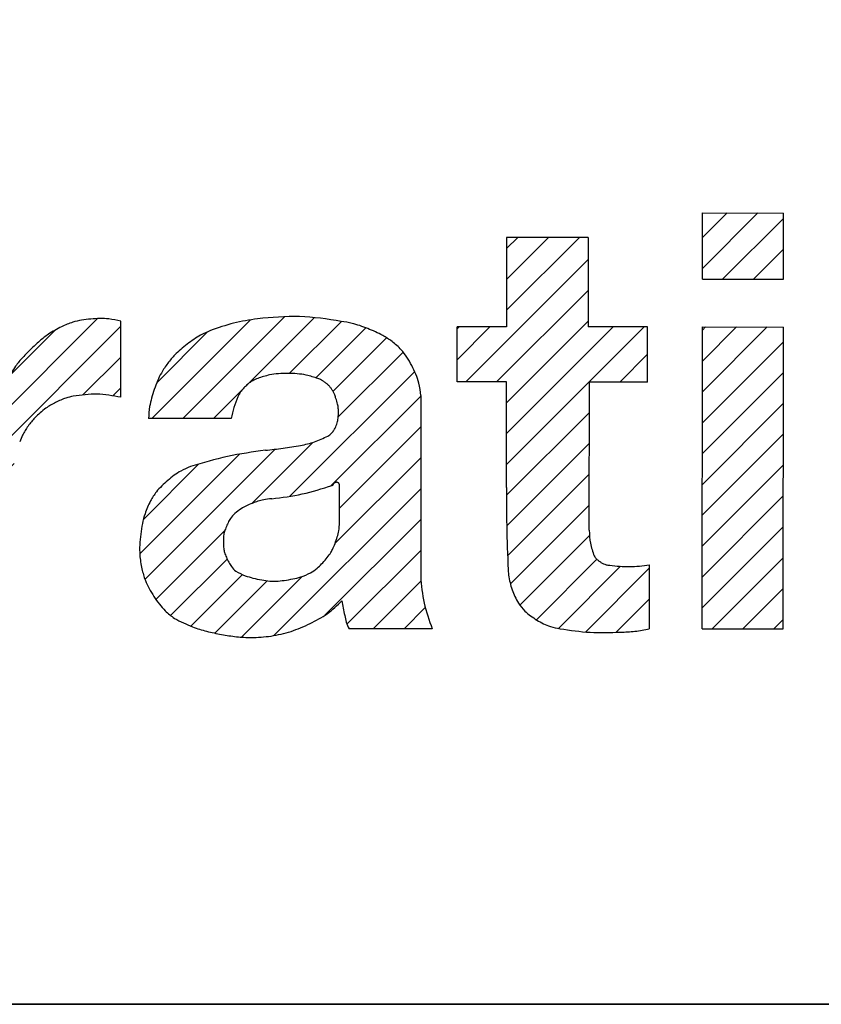
# Model space of a CAD drawing. Units: millimetres. Extents: x 24271 to 35216, y 1844 to 9287.
# Drawn here: x 34753 to 34845, y 1877 to 1990 of the extents above; entities that cross this region are included whole.
import ezdxf
from ezdxf.enums import TextEntityAlignment as Align

# ---------------------------------------------------------------- set-up
doc = ezdxf.new("R2010")
doc.units = ezdxf.units.MM
doc.header["$LTSCALE"] = 20
doc.layers.get('0').update_dxf_attribs({"lineweight": 35})
doc.layers.add('AM_BOR', color=7, linetype='Continuous', lineweight=35)
doc.layers.add('ベース画層', color=7, linetype='Continuous', lineweight=35)
doc.layers.add('SLD-0', color=179, linetype='Continuous')
doc.styles.get("Standard").update_dxf_attribs({"font": 'ISOCP.SHX', "bigfont": 'extfont2.shx'})
pattern_1 = [(45, (0, 0), (-0.0883883476483184, 0.0883883476483185), [])]

# ---------------------------------------------------------------- blocks, each defined once
blk = doc.blocks.new('A2')
at = {"layer": 'AM_BOR', "lineweight": 30}
blk.add_lwpolyline([(23.5, 25.25000000000003), (569.5, 25.25000000000003), (569.5, 395.75), (23.5, 395.75)], close=True, dxfattribs=at)
blk = doc.blocks.new('ﾌﾞﾛｯｸ5')
at = {"linetype": 'Continuous'}
h = blk.add_hatch(dxfattribs=at)
h.set_pattern_fill('ANSI31', color=3, scale=0.0393700787401575, style=0)
h.set_pattern_definition(pattern_1)
h.paths.add_polyline_path([(37.69947243860001, 2.988042511999975), (38.16376591620002, 2.987827548099977), (38.16359024170003, 2.608393958299974), (37.69929676420003, 2.608608922099973)], flags=0)
h = blk.add_hatch(dxfattribs=at)
h.set_pattern_fill('ANSI31', color=3, scale=0.0393700787401575, style=0)
h.set_pattern_definition(pattern_1)
edge = h.paths.add_edge_path(flags=0)
edge.add_spline(control_points=[(37.05035069816914, 1.169150097475402), (37.05151323154149, 1.14393349883872), (37.05383680947715, 1.093532595428311), (37.07011635099828, 1.04577714010195), (37.07825090628414, 1.02191471184836)], knot_values=[0, 0, 0, 0, 0.5003203698820629, 1, 1, 1, 1], weights=[1, 1, 1, 1, 1], degree=3, periodic=0)
edge.add_spline(control_points=[(37.07825090628414, 1.02191471184836), (37.08242417667396, 1.015966250877619), (37.08968382959454, 1.005618547991343), (37.10356436324853, 0.99385431365789), (37.11724127755828, 0.9849612933124017), (37.1314530397493, 0.9770778120475123), (37.14821582397943, 0.9704015625260215), (37.16061926034408, 0.9689184216476323), (37.16774735852091, 0.9680660793224724)], knot_values=[0, 0, 0, 0, 0.201090146185948, 0.3498083111465037, 0.5021415405819989, 0.6543555828495091, 0.8013625202517717, 1, 1, 1, 1], weights=[1, 1, 1, 1, 1, 1, 1, 1, 1], degree=3, periodic=0)
edge.add_spline(control_points=[(37.16774735852091, 0.9680660793224724), (37.20561926537385, 0.9642301648243414), (37.28136505252239, 0.9565581359449213), (37.35695302200182, 0.9656545973441117), (37.39474799140686, 0.9702029465410122)], knot_values=[0, 0, 0, 0, 0.4999869732530592, 1, 1, 1, 1], weights=[1, 1, 1, 1, 1], degree=3, periodic=0)
edge.add_line((37.39474799140686, 0.9702029465410122), (37.39457846790684, 0.6040546245410161))
edge.add_spline(control_points=[(37.39457846790684, 0.6040546245410159), (37.36722020709655, 0.5986844314665554), (37.31251541737008, 0.5879463481883036), (37.25680977399365, 0.5857562676963753), (37.22896292557326, 0.5846614622908342)], knot_values=[0, 0, 0, 0, 0.5001072291311814, 1, 1, 1, 1], weights=[1, 1, 1, 1, 1], degree=3, periodic=0)
edge.add_spline(control_points=[(37.22896292557326, 0.5846614622908342), (37.17099934070567, 0.5828456616021849), (37.05505848904506, 0.5792136316169936), (36.94027173338078, 0.595931579814125), (36.88287158268194, 0.6042915403368863)], knot_values=[0, 0, 0, 0, 0.4999409960969136, 1, 1, 1, 1], weights=[1, 1, 1, 1, 1], degree=3, periodic=0)
edge.add_spline(control_points=[(36.88287158268194, 0.6042915403368863), (36.86409373961379, 0.6077092957807553), (36.83142188840216, 0.6136558998147966), (36.7873818994084, 0.6326043790921762), (36.74977691378623, 0.6539922279905941), (36.71342085444279, 0.6777096693715845), (36.67610906507246, 0.7083893746039243), (36.65554455528531, 0.734913848962675), (36.64372173360086, 0.7501631368796029)], knot_values=[0, 0, 0, 0, 0.1987118143189264, 0.3457416705344634, 0.4980878788957567, 0.6505364733449585, 0.7990885752398637, 1, 1, 1, 1], weights=[1, 1, 1, 1, 1, 1, 1, 1, 1], degree=3, periodic=0)
edge.add_spline(control_points=[(36.64372173360086, 0.7501631368796029), (36.63042683703916, 0.7757202355435471), (36.60380806967051, 0.8268901307582723), (36.59241697467647, 0.8834344012106538), (36.58671522763658, 0.9117373103554143)], knot_values=[0, 0, 0, 0, 0.4994557553165091, 1, 1, 1, 1], weights=[1, 1, 1, 1, 1], degree=3, periodic=0)
edge.add_spline(control_points=[(36.58671522763658, 0.9117373103554143), (36.58293044409827, 0.9953111756983052), (36.57536077893819, 1.162461072220152), (36.57567623048374, 1.329781986922695), (36.57583395830005, 1.413443528299977)], knot_values=[0, 0, 0, 0, 0.4999935212760727, 1, 1, 1, 1], weights=[1, 1, 1, 1, 1], degree=3, periodic=0)
edge.add_line((36.57583395830005, 1.413443528299977), (36.57611443910003, 2.019245004399973))
edge.add_line((36.57611443910003, 2.019245004399973), (36.2921071267, 2.019376497299977))
edge.add_line((36.2921071267, 2.019376497299977), (36.29225332930003, 2.335154963099973))
edge.add_line((36.29225332930003, 2.335154963099973), (36.57626064170005, 2.335023470199974))
edge.add_line((36.57626064170005, 2.335023470199974), (36.57649824910004, 2.848223957999973))
edge.add_line((36.57649824910004, 2.848223957999973), (37.04347267440006, 2.848007752899972))
edge.add_line((37.04347267440006, 2.848007752899973), (37.04323506710006, 2.334807265099974))
edge.add_line((37.04323506710006, 2.334807265099974), (37.38517262456909, 2.334648950999943))
edge.add_line((37.38517262456909, 2.334648950999943), (37.38502639526914, 2.018813033675406))
edge.add_line((37.38502639526914, 2.018813033675406), (37.05074415636911, 2.018967803375404))
edge.add_line((37.05074415636911, 2.018967803375404), (37.05035069816914, 1.169150097475402))
h = blk.add_hatch(dxfattribs=at)
h.set_pattern_fill('ANSI31', color=3, scale=0.0393700787401575, style=0)
h.set_pattern_definition(pattern_1)
edge = h.paths.add_edge_path(flags=0)
edge.add_line((33.71293633610001, 2.336349164199976), (33.2641172141, 2.336556963499976))
edge.add_line((33.2641172141, 2.336556963499976), (33.2633159663, 0.6059673627999765))
edge.add_line((33.2633159663, 0.6059673627999765), (33.7330700625636, 0.6057498707999488))
edge.add_line((33.7330700625636, 0.6057498707999489), (33.73342269176361, 1.367382405802179))
edge.add_spline(control_points=[(33.73342269176361, 1.367382405802179), (33.73631295507101, 1.419621552285827), (33.74209108743836, 1.524056571191308), (33.76969319369229, 1.624943221416), (33.78348852816643, 1.675365644654698)], knot_values=[0, 0, 0, 0, 0.5002071817589177, 1, 1, 1, 1], weights=[1, 1, 1, 1, 1], degree=3, periodic=0)
edge.add_spline(control_points=[(33.78348852816643, 1.675365644654698), (33.78844271609621, 1.688215714752618), (33.7970600510989, 1.710567179899379), (33.81418032028388, 1.740497750061558), (33.83159996166341, 1.766285005869886), (33.85001929049797, 1.791270821984058), (33.87237020562811, 1.817268672973516), (33.89043021831329, 1.832713297653908), (33.90081027797843, 1.841590153306318)], knot_values=[0, 0, 0, 0, 0.2004725599398469, 0.348702801014505, 0.5014372232523805, 0.6540995871734726, 0.8011924473198078, 1, 1, 1, 1], weights=[1, 1, 1, 1, 1, 1, 1, 1, 1], degree=3, periodic=0)
edge.add_spline(control_points=[(33.90081027797843, 1.841590153306318), (33.91164744248448, 1.851042549002309), (33.93049462219023, 1.867481443164249), (33.96090701199379, 1.88673235704033), (33.98957494223959, 1.901990018362099), (34.01878872864711, 1.91601510005013), (34.05215728932437, 1.929036915305238), (34.07640981301352, 1.934403773498488), (34.09035186971794, 1.93748902112939)], knot_values=[0, 0, 0, 0, 0.2004487339957743, 0.3486053302283441, 0.5012195045265282, 0.6537725595748376, 0.8009641112440004, 1, 1, 1, 1], weights=[1, 1, 1, 1, 1, 1, 1, 1, 1], degree=3, periodic=0)
edge.add_spline(control_points=[(34.09035186971794, 1.93748902112939), (34.13594119077368, 1.943928209051259), (34.22712749000423, 1.956807666412069), (34.31765496244643, 1.939907277128678), (34.36292249956552, 1.931456372905106)], knot_values=[0, 0, 0, 0, 0.4999580138734583, 1, 1, 1, 1], weights=[1, 1, 1, 1, 1], degree=3, periodic=0)
edge.add_line((34.36292249956552, 1.931456372905106), (34.36312432266553, 2.367367744005106))
edge.add_spline(control_points=[(34.36312432266553, 2.367367744005106), (34.34052353326829, 2.372578283962516), (34.3012142770418, 2.381640907690614), (34.24310768943362, 2.383446538707345), (34.1907900859823, 2.380040525632647), (34.13869410885923, 2.373870246197298), (34.0818066829553, 2.361515249436754), (34.04472109743512, 2.345445335958939), (34.02339754969958, 2.336205423406865)], knot_values=[0, 0, 0, 0, 0.1996650458390473, 0.3472747924179221, 0.4996563542810951, 0.6520557512233685, 0.7999382861562297, 1, 1, 1, 1], weights=[1, 1, 1, 1, 1, 1, 1, 1, 1], degree=3, periodic=0)
edge.add_spline(control_points=[(34.02339754969958, 2.336205423406865), (33.99776115931319, 2.322366638123496), (33.95315731214682, 2.298289026008637), (33.89558674250132, 2.253169982105788), (33.84705448438519, 2.208165077244545), (33.80048792626739, 2.160856510472839), (33.75333935428109, 2.104302872931198), (33.72759685875138, 2.060089348448788), (33.7127966611, 2.034669555699974)], knot_values=[0, 0, 0, 0, 0.1987216263107995, 0.3457487155967142, 0.4983320936048708, 0.651000155722004, 0.7993486424172197, 1, 1, 1, 1], weights=[1, 1, 1, 1, 1, 1, 1, 1, 1], degree=3, periodic=0)
edge.add_line((33.7127966611, 2.034669555699974), (33.71293633610001, 2.336349164199976))
h = blk.add_hatch(dxfattribs=at)
h.set_pattern_fill('ANSI31', color=3, scale=0.0393700787401575, style=0)
h.set_pattern_definition(pattern_1)
edge = h.paths.add_edge_path(flags=0)
edge.add_spline(control_points=[(36.08388833801007, 1.940691268925077), (36.08142909608242, 1.964873537017321), (36.07714924550265, 2.006958251397548), (36.05693890260003, 2.064452277370418), (36.03288453299092, 2.113679922189341), (36.00579579802382, 2.161092635620381), (35.969852605581, 2.20974364233302), (35.93769025535282, 2.236532215190919), (35.91921481005134, 2.251920730303571)], knot_values=[0, 0, 0, 0, 0.2006577380625383, 0.349207260556933, 0.501906429879119, 0.6545016233975289, 0.8015307863564357, 1, 1, 1, 1], weights=[1, 1, 1, 1, 1, 1, 1, 1, 1], degree=3, periodic=0)
edge.add_spline(control_points=[(35.91921481005134, 2.251920730303571), (35.90165714156996, 2.263632235918649), (35.87112285119093, 2.283999547991178), (35.82372029800207, 2.307324733226759), (35.77963571733173, 2.325596079439509), (35.73500000828345, 2.342266529752758), (35.68459721442041, 2.357466186993232), (35.64854762504183, 2.36332354921886), (35.62782214833394, 2.366691039014701)], knot_values=[0, 0, 0, 0, 0.2002433944838288, 0.3482404261207212, 0.5008855874503331, 0.6534870631818614, 0.8007842551116846, 1, 1, 1, 1], weights=[1, 1, 1, 1, 1, 1, 1, 1, 1], degree=3, periodic=0)
edge.add_spline(control_points=[(35.62782214833394, 2.366691039014701), (35.54813036604643, 2.379259166138489), (35.3887611850608, 2.404393151961721), (35.22815754903297, 2.38900888240737), (35.14786297852042, 2.381317441870498)], knot_values=[0, 0, 0, 0, 0.5000451266339715, 1, 1, 1, 1], weights=[1, 1, 1, 1, 1], degree=3, periodic=0)
edge.add_spline(control_points=[(35.14786297852042, 2.381317441870498), (35.10172637739362, 2.37428902948716), (35.00940422656929, 2.360224747934909), (34.92132703262735, 2.32918210652518), (34.87726508669442, 2.31365255652259)], knot_values=[0, 0, 0, 0, 0.4997349034309242, 1, 1, 1, 1], weights=[1, 1, 1, 1, 1], degree=3, periodic=0)
edge.add_spline(control_points=[(34.87726508669442, 2.31365255652259), (34.85839405136309, 2.30534948282834), (34.82556532778281, 2.290905160808351), (34.78175337851681, 2.263399293003491), (34.74396928561241, 2.23572974634974), (34.70721088132413, 2.20652726416992), (34.6688851106674, 2.171356554967889), (34.64605420360039, 2.14333318766437), (34.63292676039897, 2.127220154506701)], knot_values=[0, 0, 0, 0, 0.1988936534317384, 0.3460024665191038, 0.4986070049101964, 0.6512809626651661, 0.7994915689314706, 1, 1, 1, 1], weights=[1, 1, 1, 1, 1, 1, 1, 1, 1], degree=3, periodic=0)
edge.add_spline(control_points=[(34.63292676039897, 2.127220154506701), (34.61997472318002, 2.108672315272809), (34.59743670640393, 2.07639696702104), (34.57321856515122, 2.02502141124118), (34.5552191305093, 1.976889386711452), (34.53939821660568, 1.92789856181032), (34.52639630042981, 1.872366276956888), (34.52393539384991, 1.83284604791362), (34.5225209003, 1.810130391199978)], knot_values=[0, 0, 0, 0, 0.1989695046949598, 0.3462295512986543, 0.4989517128568031, 0.651727160556376, 0.7998178033121565, 1, 1, 1, 1], weights=[1, 1, 1, 1, 1, 1, 1, 1, 1], degree=3, periodic=0)
edge.add_line((34.5225209003, 1.810130391199978), (34.99709896359998, 1.809910665699975))
edge.add_spline(control_points=[(34.99709896359998, 1.809910665699975), (35.00122179300508, 1.831320599551325), (35.00946160611596, 1.874110110423712), (35.02633167329034, 1.914287446911303), (35.03476072268003, 1.934361863337754)], knot_values=[0, 0, 0, 0, 0.5003547228012044, 1, 1, 1, 1], weights=[1, 1, 1, 1, 1], degree=3, periodic=0)
edge.add_spline(control_points=[(35.03476072268003, 1.934361863337754), (35.03956592555269, 1.943895639850415), (35.04792510847565, 1.960480700653317), (35.06487066134822, 1.981156198437753), (35.08202428826629, 1.997985488556744), (35.10008783513625, 2.013696824619694), (35.12186526786043, 2.028812452082864), (35.13888571233886, 2.035681481666145), (35.14866643754699, 2.039628739969864)], knot_values=[0, 0, 0, 0, 0.200947866579068, 0.3495710835053152, 0.5021308928346065, 0.6545768877938558, 0.8015040943669077, 1, 1, 1, 1], weights=[1, 1, 1, 1, 1, 1, 1, 1, 1], degree=3, periodic=0)
edge.add_spline(control_points=[(35.14866643754699, 2.039628739969864), (35.17100939535445, 2.047091700709095), (35.20986903909069, 2.060071539727925), (35.26845688924801, 2.067260153052055), (35.32164095081853, 2.068514726472386), (35.37481590926134, 2.066883700209566), (35.43335417180287, 2.059280429379426), (35.4721237960335, 2.046025798657105), (35.49441504026429, 2.038404826917424)], knot_values=[0, 0, 0, 0, 0.199870220168447, 0.3476211885728189, 0.4999881675064195, 0.6523557634637243, 0.8001161286491733, 1, 1, 1, 1], weights=[1, 1, 1, 1, 1, 1, 1, 1, 1], degree=3, periodic=0)
edge.add_spline(control_points=[(35.49441504026429, 2.038404826917424), (35.50107439198374, 2.035895845129044), (35.51295004610216, 2.031421565775264), (35.52884798526957, 2.021283542379004), (35.54253963736637, 2.010759440205066), (35.55321823669011, 2.001819434463262), (35.56028365541879, 1.994743700881962), (35.56655745675808, 1.986926616318342), (35.57430779017107, 1.975289969560936), (35.58334999130109, 1.960416955757652), (35.59181797935906, 1.943326535233445), (35.59509784734139, 1.930874173836176), (35.59693775578161, 1.923888769253845)], knot_values=[0, 0, 0, 0, 0.1329488896787585, 0.2370883977530742, 0.3516586811444395, 0.456641758192868, 0.4977276779043586, 0.5387739690986642, 0.6442081753103688, 0.7593931911098429, 0.8650267325418068, 1, 1, 1, 1], weights=[1, 1, 1, 1, 1, 1, 1, 1, 1, 1, 1, 1, 1], degree=3, periodic=0)
edge.add_spline(control_points=[(35.59693775578161, 1.923888769253845), (35.60079428593282, 1.913458967491413), (35.60750727531126, 1.895304008056854), (35.61122609209616, 1.867623093872421), (35.61186920930537, 1.842436849674051), (35.61100880702506, 1.817257835705524), (35.6070513671199, 1.789611883750215), (35.60018201101739, 1.771517431359344), (35.59623566073561, 1.761122418169787)], knot_values=[0, 0, 0, 0, 0.1994823508437069, 0.3472351699456349, 0.5000167081752716, 0.6527973521256047, 0.8005368702991112, 1, 1, 1, 1], weights=[1, 1, 1, 1, 1, 1, 1, 1, 1], degree=3, periodic=0)
edge.add_spline(control_points=[(35.59623566073561, 1.761122418169787), (35.59419583877299, 1.756901270487233), (35.59064782549798, 1.749559115981425), (35.58391446117648, 1.739946399386754), (35.57717466170247, 1.731783337324363), (35.57010432303148, 1.723944530026654), (35.56162971093857, 1.715932351614982), (35.55493452681668, 1.711404847818863), (35.55108647002832, 1.708802665205225)], knot_values=[0, 0, 0, 0, 0.2005834707583235, 0.3488896727557176, 0.501591901499678, 0.6542137417938916, 0.8012593628505705, 1, 1, 1, 1], weights=[1, 1, 1, 1, 1, 1, 1, 1, 1], degree=3, periodic=0)
edge.add_spline(control_points=[(35.55108647002832, 1.708802665205225), (35.5259771207659, 1.696853427776787), (35.47580081863527, 1.672975128854174), (35.42150349051865, 1.661160356616002), (35.39437776568488, 1.655257961934306)], knot_values=[0, 0, 0, 0, 0.5004224742795629, 1, 1, 1, 1], weights=[1, 1, 1, 1, 1], degree=3, periodic=0)
edge.add_spline(control_points=[(35.39437776568488, 1.655257961934306), (35.36089663207176, 1.649588425400434), (35.29394111347357, 1.638250495113394), (35.22641069538651, 1.631092830081237), (35.1926488896297, 1.627514358285373)], knot_values=[0, 0, 0, 0, 0.5000503963541567, 1, 1, 1, 1], weights=[1, 1, 1, 1, 1], degree=3, periodic=0)
edge.add_spline(control_points=[(35.1926488896297, 1.627514358285373), (35.11997770304854, 1.617477194150724), (34.97457888289252, 1.597395069562554), (34.8340329238686, 1.555074754380922), (34.76373266285288, 1.533906381955311)], knot_values=[0, 0, 0, 0, 0.4998058890923351, 1, 1, 1, 1], weights=[1, 1, 1, 1, 1], degree=3, periodic=0)
edge.add_spline(control_points=[(34.76373266285288, 1.533906381955311), (34.74477927419628, 1.526178742281943), (34.71180101167942, 1.512732907639854), (34.66889244863286, 1.484415458862994), (34.63273410833967, 1.455219234084023), (34.59805010029671, 1.424055142013705), (34.56299518211026, 1.385927759202212), (34.54418729015819, 1.355245226900562), (34.5333744553551, 1.337605549154567)], knot_values=[0, 0, 0, 0, 0.1986365545180915, 0.3456209630387308, 0.4981216686776868, 0.6507199917601003, 0.7991956228416459, 1, 1, 1, 1], weights=[1, 1, 1, 1, 1, 1, 1, 1, 1], degree=3, periodic=0)
edge.add_spline(control_points=[(34.5333744553551, 1.337605549154567), (34.52214407003201, 1.313459631869577), (34.50259930026629, 1.271437352086755), (34.48641590098761, 1.206561985741684), (34.4773222620473, 1.146833257100794), (34.4713100909686, 1.086665961048605), (34.47088430271439, 1.019679674808496), (34.47938008629969, 0.9739964271992667), (34.48426214732492, 0.9477447694889068)], knot_values=[0, 0, 0, 0, 0.1992513587906213, 0.3467665463847842, 0.499530438863291, 0.6523186934769868, 0.8002066155802857, 1, 1, 1, 1], weights=[1, 1, 1, 1, 1, 1, 1, 1, 1], degree=3, periodic=0)
edge.add_spline(control_points=[(34.48426214732492, 0.9477447694889068), (34.49005412939399, 0.9251730358267664), (34.50013109321149, 0.8859024475028864), (34.52573753526877, 0.8334431788618656), (34.55338708480677, 0.7887448391127561), (34.58336603368468, 0.7457816765801156), (34.62112818033336, 0.7018210320293043), (34.65294234796079, 0.6773614556571279), (34.67122265424027, 0.663307071057627)], knot_values=[0, 0, 0, 0, 0.2006799690297782, 0.3491455537524195, 0.5018407332689221, 0.6544392322794172, 0.8014420258903134, 1, 1, 1, 1], weights=[1, 1, 1, 1, 1, 1, 1, 1, 1], degree=3, periodic=0)
edge.add_spline(control_points=[(34.67122265424027, 0.663307071057627), (34.70534290337935, 0.6460997998764438), (34.76468281210898, 0.6161739368730941), (34.85635996509412, 0.5887385383578742), (34.94086578482092, 0.5712525246847342), (35.02602028589004, 0.5578387257277049), (35.12125687457501, 0.551224653420293), (35.18710849244321, 0.5583478074519359), (35.22496886438793, 0.5624431549891354)], knot_values=[0, 0, 0, 0, 0.2001680975757678, 0.348120454581156, 0.5006032906414215, 0.6530553353704598, 0.8005295166269064, 1, 1, 1, 1], weights=[1, 1, 1, 1, 1, 1, 1, 1, 1], degree=3, periodic=0)
edge.add_spline(control_points=[(35.22496886438793, 0.5624431549891354), (35.26365213413563, 0.5699866792226552), (35.34108193865633, 0.5850860648384248), (35.41288900825917, 0.6177541456556348), (35.44882187850907, 0.6341015320036858)], knot_values=[0, 0, 0, 0, 0.4995914685187902, 1, 1, 1, 1], weights=[1, 1, 1, 1, 1], degree=3, periodic=0)
edge.add_spline(control_points=[(35.44882187850907, 0.6341015320036858), (35.4826818965004, 0.6512203620001844), (35.55052080894139, 0.6855181231391443), (35.60486406253066, 0.738674302167397), (35.63208330310108, 0.7652989653815157)], knot_values=[0, 0, 0, 0, 0.4991238328102864, 1, 1, 1, 1], weights=[1, 1, 1, 1, 1], degree=3, periodic=0)
edge.add_spline(control_points=[(35.63208330310108, 0.7652989653815157), (35.6342484579904, 0.7511829388661964), (35.6385781956971, 0.7229546155365468), (35.64458456528319, 0.6950349403413263), (35.64758735327679, 0.6810769472039429)], knot_values=[0, 0, 0, 0, 0.5000660630976232, 1, 1, 1, 1], weights=[1, 1, 1, 1, 1], degree=3, periodic=0)
edge.add_spline(control_points=[(35.64758735327679, 0.6810769472039429), (35.64993201055672, 0.6677517636967041), (35.65461637025193, 0.6411295562263746), (35.66667166440895, 0.616935883424274), (35.67269293576558, 0.6048518424084035)], knot_values=[0, 0, 0, 0, 0.5005288732009531, 1, 1, 1, 1], weights=[1, 1, 1, 1, 1], degree=3, periodic=0)
edge.add_line((35.67269293576558, 0.6048518424084035), (36.14910656808268, 0.6046312670659089))
edge.add_spline(control_points=[(36.14910656808268, 0.6046312670659089), (36.13161465425968, 0.653205244687944), (36.09660723069691, 0.7504187243535694), (36.0878102306415, 0.8533689786821355), (36.08340876591015, 0.9048788014250765)], knot_values=[0, 0, 0, 0, 0.4996629869553697, 1, 1, 1, 1], weights=[1, 1, 1, 1, 1], degree=3, periodic=0)
edge.add_line((36.08340876591015, 0.9048788014250765), (36.08388833801007, 1.940691268925076))
edge = h.paths.add_edge_path(flags=0)
edge.add_spline(control_points=[(35.01700306793065, 1.264764317770844), (35.02914710622912, 1.274427028744383), (35.05026740006656, 1.291231924283237), (35.08447952490662, 1.309637130310496), (35.11664898212036, 1.323452821179414), (35.14938098860703, 1.335666414596605), (35.1866551777736, 1.345937779077345), (35.21335882991622, 1.348314736327785), (35.22870996423044, 1.349681178259235)], knot_values=[0, 0, 0, 0, 0.2004910483803282, 0.3486838355954875, 0.5012071369072926, 0.6536686626555022, 0.8009044287868441, 1, 1, 1, 1], weights=[1, 1, 1, 1, 1, 1, 1, 1, 1], degree=3, periodic=0)
edge.add_spline(control_points=[(35.22870996423044, 1.349681178259235), (35.28760289776262, 1.357065344784198), (35.40544390127093, 1.371840591001108), (35.51855086164503, 1.408058000147958), (35.57513080255204, 1.426175177575024)], knot_values=[0, 0, 0, 0, 0.4997660557770637, 1, 1, 1, 1], weights=[1, 1, 1, 1, 1], degree=3, periodic=0)
edge.add_spline(control_points=[(35.57513080255204, 1.426175177575024), (35.57592344175232, 1.426530763187459), (35.57730279845451, 1.427149555946536), (35.57905445911902, 1.428452990292565), (35.58050259562146, 1.429792097460686), (35.58187489758241, 1.431218981744031), (35.58322474491787, 1.432958098984321), (35.58388357525922, 1.434338416906554), (35.58426229695861, 1.435131878160991)], knot_values=[0, 0, 0, 0, 0.1984996313141201, 0.3454305524242772, 0.4979045533085757, 0.6504898860377983, 0.7990877833318276, 1, 1, 1, 1], weights=[1, 1, 1, 1, 1, 1, 1, 1, 1], degree=3, periodic=0)
edge.add_spline(control_points=[(35.58426229695861, 1.435131878160991), (35.58481977356864, 1.435967202815663), (35.58581337608603, 1.437456019861744), (35.58776524607643, 1.439248918644782), (35.58969859705275, 1.440689791418193), (35.59130858913512, 1.441772863016963), (35.5925630970339, 1.442433225949144), (35.59401225529664, 1.442951700566983), (35.59607820608086, 1.443468426397374), (35.59816219225803, 1.443916402178397), (35.59971717473287, 1.444089730237438), (35.60127987708796, 1.444020878871905), (35.6033883138625, 1.443713433344056), (35.60548302532596, 1.443336210218341), (35.60696252518714, 1.442915873290581), (35.60825681264397, 1.442340992356041), (35.6099331834257, 1.441368109835319), (35.61195523752653, 1.4400599304203), (35.61401864308461, 1.438401593417838), (35.61510612617025, 1.436982620638155), (35.61571629408494, 1.436186459600346)], knot_values=[0, 0, 0, 0, 0.0809872426965035, 0.1443452994783575, 0.2132353373509091, 0.2762886214511804, 0.3011854251650895, 0.3277711166669011, 0.4006283133025998, 0.4734620073084363, 0.5002238946915905, 0.5269870766386294, 0.599788771552699, 0.6726072878380391, 0.6991673798058105, 0.7240417773865154, 0.7870224311093118, 0.8558314355129258, 0.9191095167122723, 1, 1, 1, 1], weights=[1, 1, 1, 1, 1, 1, 1, 1, 1, 1, 1, 1, 1, 1, 1, 1, 1, 1, 1, 1, 1], degree=3, periodic=0)
edge.add_spline(control_points=[(35.61571629408494, 1.436186459600346), (35.61607021541757, 1.435431197468344), (35.6166859818869, 1.434117162247525), (35.61729834703742, 1.432116417228485), (35.6177262997977, 1.430271599529755), (35.6180841757649, 1.428409952707722), (35.6183372599625, 1.426328074910983), (35.61830867117843, 1.424872466479545), (35.61829223749102, 1.424035739257696)], knot_values=[0, 0, 0, 0, 0.1992484700029792, 0.34666044567303, 0.4994181596613708, 0.6522048186215498, 0.8000769371747255, 1, 1, 1, 1], weights=[1, 1, 1, 1, 1, 1, 1, 1, 1], degree=3, periodic=0)
edge.add_line((35.61829223749102, 1.424035739257696), (35.61819446951253, 1.212869794940455))
edge.add_spline(control_points=[(35.61819446951253, 1.212869794940455), (35.61732310010601, 1.197271103750934), (35.6157695254194, 1.169460015140825), (35.60527089643023, 1.129535257735045), (35.59259974601792, 1.094022705373383), (35.5812542246603, 1.065920064693036), (35.57138015259222, 1.046562331765486), (35.55951220025661, 1.028412853952264), (35.54081770781181, 1.004690100151607), (35.51644541539911, 0.9762603525481083), (35.48725462355185, 0.9476550772485945), (35.46409646204873, 0.9328210976823968), (35.45111188098654, 0.9245038135091663)], knot_values=[0, 0, 0, 0, 0.1347276457258394, 0.2402074922816491, 0.355421271281028, 0.460899484588752, 0.5019816115461915, 0.5430984161976588, 0.648184123352948, 0.762862763313713, 0.8670392003187959, 1, 1, 1, 1], weights=[1, 1, 1, 1, 1, 1, 1, 1, 1, 1, 1, 1, 1], degree=3, periodic=0)
edge.add_spline(control_points=[(35.45111188098654, 0.9245038135091663), (35.43298426671482, 0.9162196825928843), (35.4006759106525, 0.9014551003760882), (35.34949046582337, 0.8891830899940345), (35.30196823864446, 0.8818520037887772), (35.26356639840223, 0.8774621645776141), (35.2358636563363, 0.8766423694521359), (35.20822001894569, 0.8786643705962147), (35.17003902958709, 0.884717792615994), (35.12286482892252, 0.8941069110440857), (35.07223595421832, 0.9085922576607256), (35.04057625920165, 0.9247467294894554), (35.0228123064375, 0.9338108494799763)], knot_values=[0, 0, 0, 0, 0.1342227339096667, 0.2392215442032958, 0.3539403097486264, 0.4589735416251101, 0.4999091024156216, 0.54084305951586, 0.6458940037410646, 0.7606369513646948, 0.8656956775108323, 1, 1, 1, 1], weights=[1, 1, 1, 1, 1, 1, 1, 1, 1, 1, 1, 1, 1], degree=3, periodic=0)
edge.add_spline(control_points=[(35.0228123064375, 0.9338108494799763), (35.01407000112805, 0.9424703200430656), (34.9984730241254, 0.9579195131844478), (34.98165088830702, 0.9859019361781945), (34.96904684532615, 1.012962631882583), (34.95994439753591, 1.035329241488034), (34.95510831770582, 1.052331389479736), (34.95253355779388, 1.071411380693467), (34.95160727779506, 1.098041218583547), (34.951598226792, 1.124688384812395), (34.95350128173818, 1.143849531488365), (34.9577373994317, 1.161017759551556), (34.96604871861843, 1.183701374052096), (34.9776955104617, 1.211205370071206), (34.99352515030574, 1.239783843349387), (35.00857017343778, 1.255791728781374), (35.01700306793065, 1.264764317770844)], knot_values=[0, 0, 0, 0, 0.0998696773840799, 0.1781755505297137, 0.2643382807203726, 0.3433088911840946, 0.3746657753180429, 0.4081018078485763, 0.4998887898113284, 0.5916782967619381, 0.6251244504790696, 0.6564891469078079, 0.735495574384508, 0.8217002027180663, 0.9000610789781561, 1, 1, 1, 1], weights=[1, 1, 1, 1, 1, 1, 1, 1, 1, 1, 1, 1, 1, 1, 1, 1, 1], degree=3, periodic=0)
h = blk.add_hatch(dxfattribs=at)
h.set_pattern_fill('ANSI31', color=3, scale=0.0393700787401575, style=0)
h.set_pattern_definition(pattern_1)
h.paths.add_polyline_path([(37.69916985580002, 2.334503573099974), (38.16346333340004, 2.334288609299974), (38.16266208560004, 0.6036990084999779), (37.69836860799997, 0.6039139723999778)], flags=0)
at = {"layer": 'SLD-0', "color": 3, "linetype": 'Continuous'}
for p, q in [((37.69929676420003, 2.608608922099973), (37.69947243860001, 2.988042511999975)), ((37.69947243860001, 2.988042511999975), (38.16376591620002, 2.987827548099977)), ((38.16359024170003, 2.608393958299974), (38.16376591620002, 2.987827548099977)), ((36.57649824910004, 2.848223957999973), (36.57626064170005, 2.335023470199974)), ((37.04347267440006, 2.848007752899973), (36.57649824910004, 2.848223957999973)), ((37.04347267440006, 2.848007752899973), (37.04323506710006, 2.334807265099974)), ((37.69929676420003, 2.608608922099973), (38.16359024170003, 2.608393958299974)), ((34.36292249956552, 1.931456372905106), (34.36312432266553, 2.367367744005106)), ((36.2921071267, 2.019376497299977), (36.29225332930003, 2.335154963099973)), ((36.57626064170005, 2.335023470199974), (36.29225332930003, 2.335154963099973)), ((37.38517262456909, 2.334648950999943), (37.04323506710006, 2.334807265099974)), ((37.38502639526914, 2.018813033675406), (37.38517262456909, 2.334648950999943)), ((37.69836860799997, 0.6039139723999778), (37.69916985580002, 2.334503573099974)), ((37.69916985580002, 2.334503573099974), (38.16346333340004, 2.334288609299974)), ((38.16266208560004, 0.6036990084999779), (38.16346333340004, 2.334288609299974)), ((36.57611443910003, 2.019245004399973), (36.2921071267, 2.019376497299977)), ((36.57583395830005, 1.413443528299977), (36.57611443910003, 2.019245004399973)), ((37.05035069816914, 1.169150097475402), (37.05074415636911, 2.018967803375404)), ((37.38502639526914, 2.018813033675406), (37.05074415636911, 2.018967803375404)), ((36.08388833801007, 1.940691268925077), (36.08340876591015, 0.9048788014250765)), ((34.99709896359998, 1.809910665699975), (34.5225209003, 1.810130391199978)), ((35.61819446951253, 1.212869794940455), (35.61829223749102, 1.424035739257696)), ((37.39474799140686, 0.9702029465410122), (37.39457846790684, 0.6040546245410159)), ((36.14910656808268, 0.6046312670659089), (35.67269293576558, 0.6048518424084035)), ((37.69836860799997, 0.6039139723999778), (38.16266208560004, 0.6036990084999779))]:
    blk.add_line(p, q, dxfattribs=at)
for points, knots in [([(34.36312432266553, 2.367367744005106), (34.34052353326829, 2.372578283962516), (34.3012142770418, 2.381640907690614), (34.24310768943362, 2.383446538707345), (34.1907900859823, 2.380040525632647), (34.13869410885923, 2.373870246197298), (34.0818066829553, 2.361515249436754), (34.04472109743512, 2.345445335958939), (34.02339754969958, 2.336205423406865)], [0, 0, 0, 0, 0.1996650458390473, 0.3472747924179221, 0.4996563542810951, 0.6520557512233685, 0.7999382861562297, 1, 1, 1, 1]), ([(35.14786297852042, 2.381317441870498), (35.10172637739362, 2.37428902948716), (35.00940422656929, 2.360224747934909), (34.92132703262735, 2.32918210652518), (34.87726508669442, 2.31365255652259)], [0, 0, 0, 0, 0.4997349034309242, 1, 1, 1, 1]), ([(35.62782214833394, 2.366691039014701), (35.54813036604643, 2.379259166138489), (35.3887611850608, 2.404393151961721), (35.22815754903297, 2.38900888240737), (35.14786297852042, 2.381317441870498)], [0, 0, 0, 0, 0.5000451266339715, 1, 1, 1, 1]), ([(34.02339754969958, 2.336205423406865), (33.99776115931319, 2.322366638123496), (33.95315731214682, 2.298289026008637), (33.89558674250132, 2.253169982105788), (33.84705448438519, 2.208165077244545), (33.80048792626739, 2.160856510472839), (33.75333935428109, 2.104302872931198), (33.72759685875138, 2.060089348448788), (33.7127966611, 2.034669555699974)], [0, 0, 0, 0, 0.1987216263107995, 0.3457487155967142, 0.4983320936048708, 0.651000155722004, 0.7993486424172197, 1, 1, 1, 1]), ([(35.91921481005134, 2.251920730303571), (35.90165714156996, 2.263632235918649), (35.87112285119093, 2.283999547991178), (35.82372029800207, 2.307324733226759), (35.77963571733173, 2.325596079439509), (35.73500000828345, 2.342266529752758), (35.68459721442041, 2.357466186993232), (35.64854762504183, 2.36332354921886), (35.62782214833394, 2.366691039014701)], [0, 0, 0, 0, 0.2002433944838288, 0.3482404261207212, 0.5008855874503331, 0.6534870631818614, 0.8007842551116846, 1, 1, 1, 1]), ([(34.87726508669442, 2.31365255652259), (34.85839405136309, 2.30534948282834), (34.82556532778281, 2.290905160808351), (34.78175337851681, 2.263399293003491), (34.74396928561241, 2.23572974634974), (34.70721088132413, 2.20652726416992), (34.6688851106674, 2.171356554967889), (34.64605420360039, 2.14333318766437), (34.63292676039897, 2.127220154506701)], [0, 0, 0, 0, 0.1988936534317384, 0.3460024665191038, 0.4986070049101964, 0.6512809626651661, 0.7994915689314706, 1, 1, 1, 1]), ([(36.08388833801007, 1.940691268925077), (36.08142909608242, 1.964873537017321), (36.07714924550265, 2.006958251397548), (36.05693890260003, 2.064452277370418), (36.03288453299092, 2.113679922189341), (36.00579579802382, 2.161092635620381), (35.969852605581, 2.20974364233302), (35.93769025535282, 2.236532215190919), (35.91921481005134, 2.251920730303571)], [0, 0, 0, 0, 0.2006577380625383, 0.349207260556933, 0.501906429879119, 0.6545016233975289, 0.8015307863564357, 1, 1, 1, 1]), ([(34.63292676039897, 2.127220154506701), (34.61997472318002, 2.108672315272809), (34.59743670640393, 2.07639696702104), (34.57321856515122, 2.02502141124118), (34.5552191305093, 1.976889386711452), (34.53939821660568, 1.92789856181032), (34.52639630042981, 1.872366276956888), (34.52393539384991, 1.83284604791362), (34.5225209003, 1.810130391199978)], [0, 0, 0, 0, 0.1989695046949598, 0.3462295512986543, 0.4989517128568031, 0.651727160556376, 0.7998178033121565, 1, 1, 1, 1]), ([(35.14866643754699, 2.039628739969864), (35.13888571233886, 2.035681481666145), (35.12186526786043, 2.028812452082864), (35.10008783513625, 2.013696824619694), (35.08202428826629, 1.997985488556744), (35.06487066134822, 1.981156198437753), (35.04792510847565, 1.960480700653317), (35.03956592555269, 1.943895639850415), (35.03476072268003, 1.934361863337754)], [0, 0, 0, 0, 0.1984959056330923, 0.3454231122061444, 0.4978691071653935, 0.6504289164946849, 0.799052133420932, 1, 1, 1, 1]), ([(35.49441504026429, 2.038404826917424), (35.4721237960335, 2.046025798657105), (35.43335417180287, 2.059280429379426), (35.37481590926134, 2.066883700209566), (35.32164095081853, 2.068514726472386), (35.26845688924801, 2.067260153052055), (35.20986903909069, 2.060071539727925), (35.17100939535445, 2.047091700709095), (35.14866643754699, 2.039628739969864)], [0, 0, 0, 0, 0.1998838713508265, 0.3476442365362758, 0.5000118324935806, 0.6523788114271812, 0.800129779831553, 1, 1, 1, 1]), ([(35.59693775578161, 1.923888769253845), (35.59509784734139, 1.930874173836176), (35.59181797935906, 1.943326535233445), (35.58334999130109, 1.960416955757652), (35.57430779017107, 1.975289969560936), (35.56655745675808, 1.986926616318342), (35.56028365541879, 1.994743700881962), (35.55321823669011, 2.001819434463262), (35.54253963736637, 2.010759440205066), (35.52884798526957, 2.021283542379004), (35.51295004610216, 2.031421565775264), (35.50107439198374, 2.035895845129044), (35.49441504026429, 2.038404826917424)], [0, 0, 0, 0, 0.1349732674581929, 0.2406068088901573, 0.3557918246896312, 0.4612260309013358, 0.5022723220956414, 0.5433582418071321, 0.6483413188555605, 0.762911602246926, 0.8670511103212415, 1, 1, 1, 1]), ([(34.09035186971794, 1.93748902112939), (34.07640981301352, 1.934403773498488), (34.05215728932437, 1.929036915305238), (34.01878872864711, 1.91601510005013), (33.98957494223959, 1.901990018362099), (33.96090701199379, 1.88673235704033), (33.93049462219023, 1.867481443164249), (33.91164744248448, 1.851042549002309), (33.90081027797843, 1.841590153306318)], [0, 0, 0, 0, 0.1990358887559995, 0.3462274404251624, 0.498780495473472, 0.6513946697716559, 0.7995512660042257, 1, 1, 1, 1]), ([(34.36292249956552, 1.931456372905106), (34.31765496244643, 1.939907277128678), (34.22712749000423, 1.956807666412069), (34.13594119077368, 1.943928209051259), (34.09035186971794, 1.93748902112939)], [0, 0, 0, 0, 0.5000419861265418, 1, 1, 1, 1]), ([(35.03476072268003, 1.934361863337754), (35.02633167329034, 1.914287446911303), (35.00946160611596, 1.874110110423712), (35.00122179300508, 1.831320599551325), (34.99709896359998, 1.809910665699975)], [0, 0, 0, 0, 0.4996452771987956, 1, 1, 1, 1]), ([(35.59623566073561, 1.761122418169787), (35.60018201101739, 1.771517431359344), (35.6070513671199, 1.789611883750215), (35.61100880702506, 1.817257835705524), (35.61186920930537, 1.842436849674051), (35.61122609209616, 1.867623093872421), (35.60750727531126, 1.895304008056854), (35.60079428593282, 1.913458967491413), (35.59693775578161, 1.923888769253845)], [0, 0, 0, 0, 0.1994631297008885, 0.3472026478743955, 0.4999832918247284, 0.6527648300543653, 0.8005176491562931, 1, 1, 1, 1]), ([(33.90081027797843, 1.841590153306318), (33.89043021831329, 1.832713297653908), (33.87237020562811, 1.817268672973516), (33.85001929049797, 1.791270821984058), (33.83159996166341, 1.766285005869886), (33.81418032028388, 1.740497750061558), (33.7970600510989, 1.710567179899379), (33.78844271609621, 1.688215714752618), (33.78348852816643, 1.675365644654698)], [0, 0, 0, 0, 0.1988075526801923, 0.3459004128265274, 0.4985627767476197, 0.6512971989854952, 0.7995274400601531, 1, 1, 1, 1]), ([(35.55108647002832, 1.708802665205225), (35.55493452681668, 1.711404847818863), (35.56162971093857, 1.715932351614982), (35.57010432303148, 1.723944530026654), (35.57717466170247, 1.731783337324363), (35.58391446117648, 1.739946399386754), (35.59064782549798, 1.749559115981425), (35.59419583877299, 1.756901270487233), (35.59623566073561, 1.761122418169787)], [0, 0, 0, 0, 0.1987406371494296, 0.3457862582061084, 0.4984080985003222, 0.6511103272442825, 0.7994165292416766, 1, 1, 1, 1]), ([(35.39437776568488, 1.655257961934306), (35.42150349051865, 1.661160356616002), (35.47580081863527, 1.672975128854174), (35.5259771207659, 1.696853427776787), (35.55108647002832, 1.708802665205225)], [0, 0, 0, 0, 0.4995775257204372, 1, 1, 1, 1]), ([(35.1926488896297, 1.627514358285373), (35.22641069538651, 1.631092830081237), (35.29394111347357, 1.638250495113394), (35.36089663207176, 1.649588425400434), (35.39437776568488, 1.655257961934306)], [0, 0, 0, 0, 0.4999496036458435, 1, 1, 1, 1]), ([(35.1926488896297, 1.627514358285373), (35.11997770304854, 1.617477194150724), (34.97457888289252, 1.597395069562554), (34.8340329238686, 1.555074754380922), (34.76373266285288, 1.533906381955311)], [0, 0, 0, 0, 0.4998058890923351, 1, 1, 1, 1]), ([(34.76373266285288, 1.533906381955311), (34.74477927419628, 1.526178742281943), (34.71180101167942, 1.512732907639854), (34.66889244863286, 1.484415458862994), (34.63273410833967, 1.455219234084023), (34.59805010029671, 1.424055142013705), (34.56299518211026, 1.385927759202212), (34.54418729015819, 1.355245226900562), (34.5333744553551, 1.337605549154567)], [0, 0, 0, 0, 0.1986365545180915, 0.3456209630387308, 0.4981216686776868, 0.6507199917601003, 0.7991956228416459, 1, 1, 1, 1]), ([(35.22870996423044, 1.349681178259235), (35.28760289776262, 1.357065344784198), (35.40544390127093, 1.371840591001108), (35.51855086164503, 1.408058000147958), (35.57513080255204, 1.426175177575024)], [0, 0, 0, 0, 0.4997660557770637, 1, 1, 1, 1]), ([(35.57513080255204, 1.426175177575024), (35.57592344175232, 1.426530763187459), (35.57730279845451, 1.427149555946536), (35.57905445911902, 1.428452990292565), (35.58050259562146, 1.429792097460686), (35.58187489758241, 1.431218981744031), (35.58322474491787, 1.432958098984321), (35.58388357525922, 1.434338416906554), (35.58426229695861, 1.435131878160991)], [0, 0, 0, 0, 0.1984996313141201, 0.3454305524242772, 0.4979045533085757, 0.6504898860377983, 0.7990877833318276, 1, 1, 1, 1]), ([(35.61571629408494, 1.436186459600346), (35.61510612617025, 1.436982620638155), (35.61401864308461, 1.438401593417838), (35.61195523752653, 1.4400599304203), (35.6099331834257, 1.441368109835319), (35.60825681264397, 1.442340992356041), (35.60696252518714, 1.442915873290581), (35.60548302532596, 1.443336210218341), (35.6033883138625, 1.443713433344056), (35.60127987708796, 1.444020878871905), (35.59971717473287, 1.444089730237438), (35.59816219225803, 1.443916402178397), (35.59607820608086, 1.443468426397374), (35.59401225529664, 1.442951700566983), (35.5925630970339, 1.442433225949144), (35.59130858913512, 1.441772863016963), (35.58969859705275, 1.440689791418193), (35.58776524607643, 1.439248918644782), (35.58581337608603, 1.437456019861744), (35.58481977356864, 1.435967202815663), (35.58426229695861, 1.435131878160991)], [0, 0, 0, 0, 0.0808904832877275, 0.1441685644870739, 0.2129775688906882, 0.2759582226134848, 0.3008326201941896, 0.3273927121619608, 0.4002112284473009, 0.4730129233613707, 0.4997761053084099, 0.5265379926915639, 0.5993716866974004, 0.6722288833330989, 0.6988145748349105, 0.7237113785488197, 0.786764662649091, 0.8556547005216422, 0.9190127573034963, 1, 1, 1, 1]), ([(35.61829223749102, 1.424035739257696), (35.61830867117843, 1.424872466479545), (35.6183372599625, 1.426328074910983), (35.6180841757649, 1.428409952707722), (35.6177262997977, 1.430271599529755), (35.61729834703742, 1.432116417228485), (35.6166859818869, 1.434117162247525), (35.61607021541757, 1.435431197468344), (35.61571629408494, 1.436186459600346)], [0, 0, 0, 0, 0.1999230628252745, 0.3477951813784502, 0.5005818403386292, 0.65333955432697, 0.8007515299970208, 1, 1, 1, 1]), ([(36.57583395830005, 1.413443528299977), (36.57567623048374, 1.329781986922695), (36.57536077893819, 1.162461072220152), (36.58293044409827, 0.9953111756983052), (36.58671522763658, 0.9117373103554143)], [0, 0, 0, 0, 0.5000064787239274, 1, 1, 1, 1]), ([(34.5333744553551, 1.337605549154567), (34.52214407003201, 1.313459631869577), (34.50259930026629, 1.271437352086755), (34.48641590098761, 1.206561985741684), (34.4773222620473, 1.146833257100794), (34.4713100909686, 1.086665961048605), (34.47088430271439, 1.019679674808496), (34.47938008629969, 0.9739964271992667), (34.48426214732492, 0.9477447694889068)], [0, 0, 0, 0, 0.1992513587906213, 0.3467665463847842, 0.499530438863291, 0.6523186934769868, 0.8002066155802857, 1, 1, 1, 1]), ([(35.22870996423044, 1.349681178259235), (35.21335882991622, 1.348314736327785), (35.1866551777736, 1.345937779077345), (35.14938098860703, 1.335666414596605), (35.11664898212036, 1.323452821179414), (35.08447952490662, 1.309637130310496), (35.05026740006656, 1.291231924283237), (35.02914710622912, 1.274427028744383), (35.01700306793065, 1.264764317770844)], [0, 0, 0, 0, 0.1990955712131558, 0.3463313373444978, 0.4987928630927076, 0.6513161644045125, 0.799508951619672, 1, 1, 1, 1]), ([(35.01700306793065, 1.264764317770844), (35.00857017343778, 1.255791728781374), (34.99352515030574, 1.239783843349387), (34.9776955104617, 1.211205370071206), (34.96604871861843, 1.183701374052096), (34.9577373994317, 1.161017759551556), (34.95350128173818, 1.143849531488365), (34.951598226792, 1.124688384812395), (34.95160727779506, 1.098041218583547), (34.95253355779388, 1.071411380693467), (34.95510831770582, 1.052331389479736), (34.95994439753591, 1.035329241488034), (34.96904684532615, 1.012962631882583), (34.98165088830702, 0.9859019361781945), (34.9984730241254, 0.9579195131844478), (35.01407000112805, 0.9424703200430656), (35.0228123064375, 0.9338108494799763)], [0, 0, 0, 0, 0.0999389210218439, 0.1782997972819337, 0.264504425615492, 0.3435108530921921, 0.3748755495209306, 0.4083217032380619, 0.5001112101886717, 0.5918981921514237, 0.6253342246819571, 0.6566911088159056, 0.7356617192796274, 0.8218244494702863, 0.9001303226159201, 1, 1, 1, 1]), ([(35.45111188098654, 0.9245038135091663), (35.46409646204873, 0.9328210976823968), (35.48725462355185, 0.9476550772485945), (35.51644541539911, 0.9762603525481083), (35.54081770781181, 1.004690100151607), (35.55951220025661, 1.028412853952264), (35.57138015259222, 1.046562331765486), (35.5812542246603, 1.065920064693036), (35.59259974601792, 1.094022705373383), (35.60527089643023, 1.129535257735045), (35.6157695254194, 1.169460015140825), (35.61732310010601, 1.197271103750934), (35.61819446951253, 1.212869794940455)], [0, 0, 0, 0, 0.132960799681204, 0.2371372366862871, 0.3518158766470523, 0.4569015838023416, 0.4980183884538086, 0.5391005154112481, 0.6445787287189721, 0.759792507718351, 0.8652723542741606, 1, 1, 1, 1]), ([(37.05035069816914, 1.169150097475402), (37.05151323154149, 1.14393349883872), (37.05383680947715, 1.093532595428311), (37.07011635099828, 1.04577714010195), (37.07825090628414, 1.02191471184836)], [0, 0, 0, 0, 0.5003203698820629, 1, 1, 1, 1]), ([(37.07825090628414, 1.02191471184836), (37.08242417667396, 1.015966250877619), (37.08968382959454, 1.005618547991343), (37.10356436324853, 0.99385431365789), (37.11724127755828, 0.9849612933124017), (37.1314530397493, 0.9770778120475123), (37.14821582397943, 0.9704015625260215), (37.16061926034408, 0.9689184216476323), (37.16774735852091, 0.9680660793224724)], [0, 0, 0, 0, 0.201090146185948, 0.3498083111465037, 0.5021415405819989, 0.6543555828495091, 0.8013625202517717, 1, 1, 1, 1]), ([(37.16774735852091, 0.9680660793224724), (37.20561926537385, 0.9642301648243414), (37.28136505252239, 0.9565581359449213), (37.35695302200182, 0.9656545973441117), (37.39474799140686, 0.9702029465410122)], [0, 0, 0, 0, 0.4999869732530592, 1, 1, 1, 1]), ([(34.48426214732492, 0.9477447694889068), (34.49005412939399, 0.9251730358267664), (34.50013109321149, 0.8859024475028864), (34.52573753526877, 0.8334431788618656), (34.55338708480677, 0.7887448391127561), (34.58336603368468, 0.7457816765801156), (34.62112818033336, 0.7018210320293043), (34.65294234796079, 0.6773614556571279), (34.67122265424027, 0.663307071057627)], [0, 0, 0, 0, 0.2006799690297782, 0.3491455537524195, 0.5018407332689221, 0.6544392322794172, 0.8014420258903134, 1, 1, 1, 1]), ([(35.0228123064375, 0.9338108494799763), (35.04057625920165, 0.9247467294894554), (35.07223595421832, 0.9085922576607256), (35.12286482892252, 0.8941069110440857), (35.17003902958709, 0.884717792615994), (35.20822001894569, 0.8786643705962147), (35.2358636563363, 0.8766423694521359), (35.26356639840223, 0.8774621645776141), (35.30196823864446, 0.8818520037887772), (35.34949046582337, 0.8891830899940345), (35.4006759106525, 0.9014551003760882), (35.43298426671482, 0.9162196825928843), (35.45111188098654, 0.9245038135091663)], [0, 0, 0, 0, 0.1343043224891676, 0.2393630486353052, 0.3541059962589355, 0.4591569404841401, 0.5000908975843786, 0.54102645837489, 0.6460596902513737, 0.7607784557967042, 0.8657772660903333, 1, 1, 1, 1]), ([(36.08340876591015, 0.9048788014250765), (36.0878102306415, 0.8533689786821355), (36.09660723069691, 0.7504187243535694), (36.13161465425968, 0.653205244687944), (36.14910656808268, 0.6046312670659089)], [0, 0, 0, 0, 0.5003370130446304, 1, 1, 1, 1]), ([(36.58671522763658, 0.9117373103554143), (36.59241697467647, 0.8834344012106538), (36.60380806967051, 0.8268901307582723), (36.63042683703916, 0.7757202355435471), (36.64372173360086, 0.7501631368796029)], [0, 0, 0, 0, 0.5005442446834909, 1, 1, 1, 1]), ([(35.44882187850907, 0.6341015320036858), (35.4826818965004, 0.6512203620001844), (35.55052080894139, 0.6855181231391443), (35.60486406253066, 0.738674302167397), (35.63208330310108, 0.7652989653815157)], [0, 0, 0, 0, 0.4991238328102864, 1, 1, 1, 1]), ([(35.63208330310108, 0.7652989653815157), (35.6342484579904, 0.7511829388661964), (35.6385781956971, 0.7229546155365468), (35.64458456528319, 0.6950349403413263), (35.64758735327679, 0.6810769472039429)], [0, 0, 0, 0, 0.5000660630976232, 1, 1, 1, 1]), ([(36.64372173360086, 0.7501631368796029), (36.65554455528531, 0.734913848962675), (36.67610906507246, 0.7083893746039243), (36.71342085444279, 0.6777096693715845), (36.74977691378623, 0.6539922279905941), (36.7873818994084, 0.6326043790921762), (36.83142188840216, 0.6136558998147966), (36.86409373961379, 0.6077092957807553), (36.88287158268194, 0.6042915403368863)], [0, 0, 0, 0, 0.2009114247601366, 0.3494635266550416, 0.5019121211042435, 0.6542583294655367, 0.8012881856810736, 1, 1, 1, 1]), ([(35.64758735327679, 0.6810769472039429), (35.64993201055672, 0.6677517636967041), (35.65461637025193, 0.6411295562263746), (35.66667166440895, 0.616935883424274), (35.67269293576558, 0.6048518424084035)], [0, 0, 0, 0, 0.5005288732009531, 1, 1, 1, 1]), ([(34.67122265424027, 0.663307071057627), (34.70534290337935, 0.6460997998764438), (34.76468281210898, 0.6161739368730941), (34.85635996509412, 0.5887385383578742), (34.94086578482092, 0.5712525246847342), (35.02602028589004, 0.5578387257277049), (35.12125687457501, 0.551224653420293), (35.18710849244321, 0.5583478074519359), (35.22496886438793, 0.5624431549891354)], [0, 0, 0, 0, 0.2001680975757678, 0.348120454581156, 0.5006032906414215, 0.6530553353704598, 0.8005295166269064, 1, 1, 1, 1]), ([(35.22496886438793, 0.5624431549891354), (35.26365213413563, 0.5699866792226552), (35.34108193865633, 0.5850860648384248), (35.41288900825917, 0.6177541456556348), (35.44882187850907, 0.6341015320036858)], [0, 0, 0, 0, 0.4995914685187902, 1, 1, 1, 1]), ([(36.88287158268194, 0.6042915403368863), (36.94027173338078, 0.595931579814125), (37.05505848904506, 0.5792136316169936), (37.17099934070567, 0.5828456616021849), (37.22896292557326, 0.5846614622908342)], [0, 0, 0, 0, 0.5000590039030866, 1, 1, 1, 1]), ([(37.22896292557326, 0.5846614622908342), (37.25680977399365, 0.5857562676963753), (37.31251541737008, 0.5879463481883036), (37.36722020709655, 0.5986844314665554), (37.39457846790684, 0.6040546245410159)], [0, 0, 0, 0, 0.4998927708688188, 1, 1, 1, 1])]:
    blk.add_open_spline(points, degree=3, knots=knots, dxfattribs=at)
blk = doc.blocks.new('ﾌﾞﾛｯｸ6')
at = {"color": 3, "linetype": 'Continuous'}
blk.add_blockref('ﾌﾞﾛｯｸ5', (0, 0), dxfattribs=at)
blk = doc.blocks.new('参考図')
at = {"layer": 'AM_BOR', "linetype": 'Continuous', "lineweight": 30}
blk.add_line((0, 0), (-69.00000000000006, 0), dxfattribs=at)
at = {"color": 7, "linetype": 'Continuous'}
blk.add_blockref('ﾌﾞﾛｯｸ6', (-55.69303267967676, 1.548613253300025), dxfattribs=at)
at = {"color": 2, "lineweight": 15, "width": 0.7}
blk.add_attdef('GEN-TITLE-SCA', text='', height=3.5, dxfattribs=at).set_placement((-16.65000000000003, 65.75), align=Align.MIDDLE_CENTER)
at = {"color": 2, "lineweight": 15}
blk.add_attdef('CADC{2}', text='', height=2.5, dxfattribs=at).set_placement((-4.150000000000005, 64), align=Align.MIDDLE_CENTER)
for tag, p in [('MODEL{14}', (-55.00000000000006, 56)), ('NAME1{14}', (-55.00000000000006, 50.5)), ('NAME2{14}', (-55.00000000000006, 45)), ('CODE{14}', (-55.00000000000006, 35.5))]:
    blk.add_attdef(tag, text='', height=3.5, dxfattribs=at).set_placement(p, align=Align.MIDDLE_LEFT)
at = {"layer": 'AM_BOR', "color": 2, "lineweight": 15}
blk.add_attdef('UNIT{4}', text='', height=2.5, dxfattribs=at).set_placement((-55.50000000000006, 65.75), align=Align.MIDDLE_LEFT)

msp = doc.modelspace()

# ---------------------------------------------------------------- block references
at = {"layer": 'ベース画層', "lineweight": 0, "xscale": 20, "yscale": 20, "zscale": 20}
for name, p in [('A2', (23801.46653227004, 1372.368910391497)), ('参考図', (35191.46653227004, 1877.368910391497))]:
    msp.add_blockref(name, p, dxfattribs=at)

doc.saveas('drawing.dxf')
